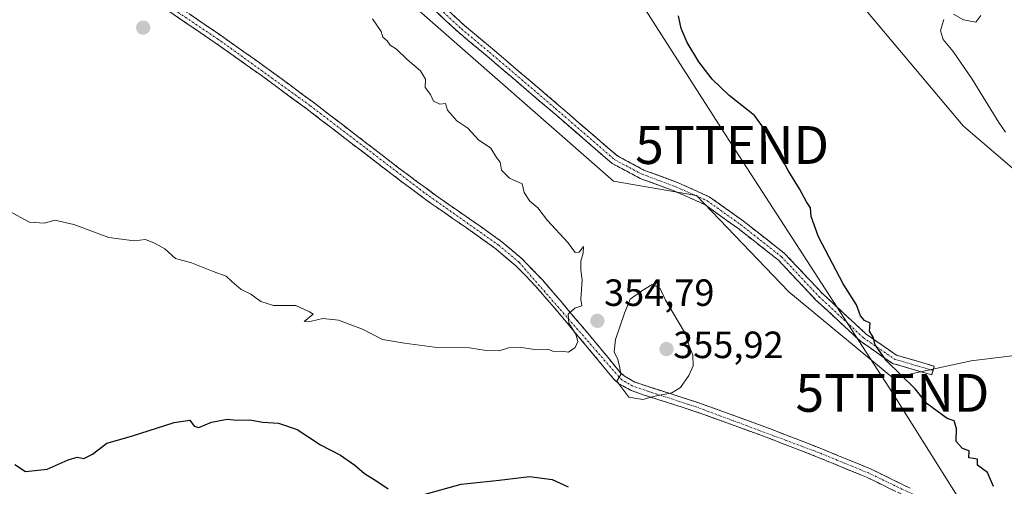
# Model space of a CAD drawing. Units: metres. Extents: x 597821 to 601297, y 4685164 to 4687526.
# Drawn here: x 598044 to 598304, y 4685653 to 4685776 of the extents above; entities that cross this region are included whole.
import ezdxf
from ezdxf.enums import TextEntityAlignment as Align

# ---------------------------------------------------------------- set-up
doc = ezdxf.new("R2010")
doc.units = ezdxf.units.M
doc.header["$MEASUREMENT"] = 0
doc.linetypes.add('TRAZO_Y_PUNTO', pattern=[1, 0.5, -0.25, 0, -0.25])
doc.linetypes.add('TRAZOSX2', pattern=[1.5, 1, -0.5])
doc.layers.get('0').update_dxf_attribs({"lineweight": 5})
for name, color, linetype, lineweight in [('Arbolado forestal CxS', 92, 'Continuous', 0), ('Camino', 19, 'TRAZOSX2', 0), ('Camino Cxs', 19, 'Continuous', 0), ('Camino eje', 19, 'TRAZO_Y_PUNTO', 0), ('Carátula', 7, 'Continuous', 5), ('Curva de nivel maestra', 36, 'Continuous', 30), ('Curva de nivel normal', 36, 'Continuous', 0), ('Pastizal CxS', 92, 'Continuous', 0), ('Punto de cota en terreno', 7, 'Continuous', 0), ('Rótulo de punto de cota en terreno', 19, 'Continuous', 0), ('Tendido', 6, 'Continuous', 0), ('Torre de tendido puntual', 7, 'Continuous', 0)]:
    doc.layers.add(name, color=color, linetype=linetype, lineweight=lineweight)
doc.styles.add('Arial', font='txt', dxfattribs={"height": 0.2})

# ---------------------------------------------------------------- blocks, each defined once
blk = doc.blocks.new('*U152')
at = {"layer": 'Arbolado forestal CxS', "color": 92, "linetype": 'Continuous', "lineweight": 0}
blk.add_polyline3d([(597856.2146, 4685639.1086, 345.6472), (597854.3051, 4685775.9839, 355.9242), (597872.6005, 4685797.0483, 355.3132), (597884.9625, 4685809.1193, 355.6021), (597959.4581, 4685891.1355, 357.2865), (597961.4185, 4685889.6791, 357.099), (597964.9911, 4685887.0251, 356.8212), (597986.4179, 4685871.1411, 356.504), (598014.8767, 4685858.1877, 356.1275), (598024.8853, 4685850.0507, 356.21), (598059.1721, 4685837.7095, 355.6528), (598117.6535, 4685806.5603, 354.5885), (598200.9811, 4685733.3277, 352.7579), (598222.8759, 4685729.5725, 351.7475), (598247.2915, 4685704.1393, 350.9489), (598274.7969, 4685681.3813, 350.2031), (598295.4643, 4685685.8653, 348.7908), (598314.8339, 4685688.2661, 347.2142)], dxfattribs=at)
blk = doc.blocks.new('*U161')
at = {"layer": 'Arbolado forestal CxS', "color": 92, "linetype": 'Continuous', "lineweight": 0}
blk.add_polyline3d([(598324.8725, 4685720.9265, 345.0579), (598293.3387, 4685747.9689, 347.2853), (598227.1681, 4685826.7631, 349.7873)], dxfattribs=at)
blk = doc.blocks.new('*U191')
at = {"layer": 'Curva de nivel normal', "color": 36, "linetype": 'Continuous', "lineweight": 0}
blk.add_polyline3d([(598137.36, 4685776.25, 355), (598139.66, 4685772.9, 355), (598140.14, 4685771.38, 355), (598141.2, 4685770.44, 355), (598142.04, 4685769.28, 355), (598143.68, 4685768.26, 355), (598146.56, 4685765.55, 355), (598150.08, 4685762.55, 355), (598151.36, 4685760.29, 355), (598151.31, 4685758.12, 355), (598152.72, 4685756.29, 355), (598153.44, 4685754.51, 355), (598155.11, 4685753.67, 355), (598156.68, 4685753.85, 355), (598157.17, 4685752.11, 355), (598159.65, 4685749.31, 355), (598162.56, 4685747.4, 355), (598165.37, 4685744.33, 355), (598168.59, 4685742.1, 355), (598170.09, 4685739.66, 355), (598171.12, 4685738.36, 355), (598171.46, 4685736.29, 355), (598173.54, 4685734.14, 355), (598176.85, 4685732.68, 355), (598177.44, 4685730.34, 355), (598178.87, 4685728.11, 355), (598181.05, 4685726.29, 355), (598183.56, 4685722.98, 355), (598188.93, 4685717.2, 355), (598190.91, 4685714.49, 355), (598191.95, 4685714.64, 355), (598193.11, 4685716.12, 355), (598193.03, 4685714.38, 355), (598192.38, 4685712.22, 355), (598192.42, 4685709.82, 355), (598192.74, 4685707.31, 355), (598192.36, 4685702.23, 355), (598192.65, 4685700.43, 355), (598190.83, 4685699.79, 355), (598189, 4685698.23, 355), (598189.18, 4685695.84, 355), (598191.07, 4685692.98, 355), (598191.6, 4685691.02, 355), (598190.88, 4685689.41, 355), (598189.16, 4685688.2, 355), (598187.28, 4685688.43, 355), (598185.14, 4685688.38, 355), (598183.7, 4685688.98, 355), (598180.82, 4685688.85, 355), (598176.62, 4685689.42, 355), (598173.32, 4685689.32, 355), (598170.8, 4685688.56, 355), (598167.42, 4685688.66, 355), (598162.94, 4685689.32, 355), (598153.72, 4685689.5, 355), (598145.84, 4685690.55, 355), (598139.98, 4685691.55, 355), (598134.71, 4685694.28, 355), (598128.37, 4685696.61, 355), (598124.25, 4685697.13, 355), (598121.26, 4685696.4, 355), (598119.36, 4685696.32, 355), (598121.69, 4685698.25, 355), (598120.7, 4685698.81, 355), (598117.11, 4685700.5, 355), (598111.25, 4685700.48, 355), (598107.91, 4685701.56, 355), (598105.24, 4685703.53, 355), (598102.66, 4685704.71, 355), (598100.2, 4685706.83, 355), (598098.74, 4685708.31, 355), (598095.3, 4685709.54, 355), (598089.56, 4685711.8, 355), (598085.33, 4685712.9, 355), (598082.57, 4685715.48, 355), (598079.79, 4685716.97, 355), (598077.44, 4685717.95, 355), (598074.4, 4685717.61, 355), (598067.73, 4685718.48, 355), (598058.47, 4685721.9, 355), (598053.48, 4685723.08, 355), (598050.78, 4685722.3, 355), (598046.78, 4685722.5, 355), (598041.3, 4685725.56, 355)], dxfattribs=at)
blk = doc.blocks.new('*U194')
at = {"layer": 'Curva de nivel maestra', "color": 36, "linetype": 'Continuous', "lineweight": 30}
for points in [[(598042.96, 4685658.54, 350), (598045.78, 4685656.69, 350), (598051.47, 4685657.26, 350), (598057, 4685659.79, 350), (598059.4, 4685660.44, 350), (598061.16, 4685660.1, 350), (598063.44, 4685661.25, 350), (598067.26, 4685664.11, 350), (598073.72, 4685666.02, 350), (598084.98, 4685669.58, 350), (598089.16, 4685670.21, 350), (598090.26, 4685668.66, 350), (598091.55, 4685668.32, 350), (598094.86, 4685669.69, 350), (598098.99, 4685670.5, 350), (598101.52, 4685670.22, 350), (598104.96, 4685670.32, 350), (598108.42, 4685669.7, 350), (598112.54, 4685669.45, 350), (598117.52, 4685667.76, 350), (598123.66, 4685663.69, 350), (598128.91, 4685660.94, 350), (598132.74, 4685658.38, 350), (598135.27, 4685656.16, 350), (598138.55, 4685654.12, 350), (598141.48, 4685652.06, 350)], [(598150.66, 4685650.5, 350), (598160.78, 4685653.33, 350), (598170.78, 4685654.4, 350), (598178.78, 4685655.32, 350), (598184.79, 4685654.55, 350), (598189.02, 4685652.66, 350)], [(598301.34, 4685652.68, 350), (598299.76, 4685656.36, 350), (598297.11, 4685658.35, 350), (598297.09, 4685659.91, 350), (598294.85, 4685660.28, 350), (598294.92, 4685662.16, 350), (598293.14, 4685662.71, 350), (598291.44, 4685664.57, 350), (598291.54, 4685668, 350), (598290.96, 4685670.08, 350), (598289.13, 4685670.7, 350), (598283.82, 4685674.54, 350), (598280.66, 4685678.52, 350), (598273.07, 4685685.86, 350), (598270.1, 4685690.1, 350), (598269.54, 4685692.19, 350), (598268.63, 4685693.72, 350), (598268.76, 4685695.86, 350), (598267.31, 4685696.52, 350), (598266.18, 4685697.75, 350), (598265.14, 4685700.72, 350), (598261.63, 4685706.21, 350), (598255.1, 4685718.67, 350), (598253.16, 4685724.06, 350), (598253.05, 4685726.29, 350), (598252, 4685727.9, 350), (598250.12, 4685731.36, 350), (598247.1, 4685736.21, 350), (598242.37, 4685745.1, 350), (598238.19, 4685750.68, 350), (598231.58, 4685756, 350), (598227.04, 4685760.32, 350), (598223.49, 4685764.89, 350), (598220.45, 4685770, 350), (598218.89, 4685773.71, 350), (598218.13, 4685777.04, 350)]]:
    blk.add_polyline3d(points, dxfattribs=at)
blk = doc.blocks.new('5PATER')
at = {"layer": 'Carátula', "linetype": 'Continuous', "lineweight": 5}
h = blk.add_hatch(color=250, dxfattribs=at)
edge = h.paths.add_edge_path()
edge.add_ellipse((0, 0.01), major_axis=(-1.33, -1.34), ratio=0.999422, start_angle=0, end_angle=360)
blk = doc.blocks.new('5TTEND')
blk.add_text('5TTEND', height=10).set_placement((0, 0), align=Align.MIDDLE_CENTER)

msp = doc.modelspace()

# ---------------------------------------------------------------- linework, layer by layer
at = {"layer": 'Arbolado forestal CxS', "color": 92, "linetype": 'Continuous', "lineweight": 0}
for points in [[(598112.44, 4685948.52, 348.63), (598123.41, 4685935.48, 349.76), (598140.79, 4685913.15, 350.58), (598202.86, 4685856, 349.97), (598227.17, 4685826.76, 349.79), (598293.34, 4685747.97, 347.29), (598324.87, 4685720.93, 345.06)], [(597959.46, 4685891.14, 357.29), (597961.42, 4685889.68, 357.1), (597964.99, 4685887.03, 356.82), (597986.42, 4685871.14, 356.5), (598014.88, 4685858.19, 356.13), (598024.89, 4685850.05, 356.21), (598059.17, 4685837.71, 355.65), (598117.65, 4685806.56, 354.59), (598200.98, 4685733.33, 352.76), (598222.88, 4685729.57, 351.75), (598247.29, 4685704.14, 350.95), (598274.8, 4685681.38, 350.2), (598295.46, 4685685.87, 348.79), (598314.83, 4685688.27, 347.21), (598322.99, 4685682.71, 346.9)]]:
    msp.add_polyline3d(points, dxfattribs=at)
at = {"layer": 'Camino', "color": 19, "linetype": 'TRAZOSX2', "lineweight": 0}
for points in [[(598043.32, 4685859.36), (598048.63, 4685858.11), (598060.84, 4685852.76), (598067.54, 4685848.29), (598084.08, 4685832.86), (598089.64, 4685828.45), (598119.96, 4685811.5), (598130.32, 4685803.67), (598161.64, 4685774.49), (598169.09, 4685768.3), (598186.46, 4685753.48), (598202.02, 4685740.02), (598209.03, 4685736.31), (598218.09, 4685732.94), (598226.28, 4685729.27), (598235.29, 4685722.84), (598246.18, 4685714.3), (598256.16, 4685703.68), (598267.71, 4685692.97), (598275.73, 4685687.41), (598285.71, 4685684.5), (598285.37, 4685683.35)], [(598285.03, 4685682.2), (598274.69, 4685685.22), (598266.2, 4685691.09), (598254.47, 4685701.97), (598244.55, 4685712.52), (598233.85, 4685720.92), (598225.08, 4685727.18), (598217.18, 4685730.71), (598208.04, 4685734.11), (598200.66, 4685738.02), (598184.89, 4685751.66), (598167.54, 4685766.47), (598160.06, 4685772.69), (598128.78, 4685801.83), (598118.64, 4685809.49), (598088.3, 4685826.45), (598082.52, 4685831.04), (598066.05, 4685846.41), (598059.68, 4685850.64), (598047.86, 4685855.82), (598042.95, 4685856.99)], [(598085.18, 4685780.16), (598097.26, 4685771.91), (598109.51, 4685763.23), (598121.59, 4685754.32), (598132.81, 4685745.7), (598144, 4685737.1), (598149.18, 4685733.23), (598154.38, 4685729.4), (598160.06, 4685725.43), (598165.82, 4685721.47), (598171.48, 4685717.38), (598176.9, 4685712.82), (598182.24, 4685707.27), (598187.2, 4685701.54), (598190.92, 4685697.12), (598194.64, 4685692.69), (598198.17, 4685688.43), (598201.67, 4685684.18), (598202.8, 4685682.86), (598203.88, 4685681.85), (598206.64, 4685680.3), (598209.86, 4685679.17), (598216.53, 4685677.06), (598223.25, 4685674.88), (598232.75, 4685671.48), (598242.2, 4685668), (598255.53, 4685662.84), (598268.83, 4685657.39), (598279.34, 4685652.27)], [(598278.28, 4685650.07), (598267.83, 4685655.16), (598254.63, 4685660.58), (598241.34, 4685665.72), (598231.91, 4685669.19), (598222.46, 4685672.56), (598215.79, 4685674.74), (598209.08, 4685676.85), (598205.63, 4685678.07), (598202.43, 4685679.86), (598201.03, 4685681.17), (598199.8, 4685682.61), (598196.29, 4685686.87), (598192.76, 4685691.12), (598189.06, 4685695.55), (598185.34, 4685699.96), (598180.44, 4685705.63), (598175.23, 4685711.03), (598169.97, 4685715.45), (598164.41, 4685719.48), (598158.67, 4685723.42), (598152.96, 4685727.41), (598147.72, 4685731.26), (598142.52, 4685735.16), (598131.33, 4685743.77), (598120.12, 4685752.37), (598108.08, 4685761.25), (598095.87, 4685769.91), (598083.82, 4685778.12)], [(598285.37, 4685683.35), (598285.03, 4685682.2)]]:
    msp.add_lwpolyline(points, dxfattribs=at)
at = {"layer": 'Camino Cxs', "color": 19, "linetype": 'Continuous', "lineweight": 0}
for points in [[(598158.16, 4685777.73, 353), (598161.64, 4685774.49, 352.79), (598165.37, 4685771.4, 352.7), (598169.09, 4685768.3, 352.54), (598172.56, 4685765.34, 352.44), (598176.04, 4685762.37, 352.37), (598179.51, 4685759.41, 352.3), (598182.98, 4685756.44, 352.29), (598186.46, 4685753.48, 352.28), (598189.57, 4685750.79, 352.25), (598192.68, 4685748.09, 352.22), (598195.79, 4685745.4, 352.2), (598198.91, 4685742.71, 352.14), (598202.02, 4685740.02, 352.05), (598205.52, 4685738.16, 351.97), (598209.03, 4685736.31, 351.84), (598213.56, 4685734.62, 351.67), (598218.09, 4685732.94, 351.62), (598222.19, 4685731.1, 351.63), (598226.28, 4685729.27, 351.47), (598229.28, 4685727.13, 351.39), (598232.29, 4685724.98, 351.24), (598235.29, 4685722.84, 351.11), (598238.92, 4685719.99, 350.91), (598242.55, 4685717.14, 350.71), (598246.18, 4685714.3, 350.56), (598249.5, 4685710.76, 350.49), (598252.83, 4685707.22, 350.35), (598256.16, 4685703.68, 350.25), (598259.05, 4685701, 350.21), (598261.93, 4685698.32, 350.08), (598264.82, 4685695.65, 350.05), (598267.71, 4685692.97, 350), (598271.72, 4685690.19, 349.89), (598275.73, 4685687.41, 349.8), (598279.06, 4685686.44, 349.62), (598282.38, 4685685.47, 349.44), (598285.71, 4685684.5, 349.26), (598285.03, 4685682.2, 349.41), (598281.58, 4685683.21, 349.56), (598278.14, 4685684.21, 349.74), (598274.69, 4685685.22, 349.95), (598271.86, 4685687.18, 350.01), (598269.03, 4685689.13, 350.08), (598266.2, 4685691.09, 350.18), (598263.27, 4685693.81, 350.19), (598260.33, 4685696.53, 350.31), (598257.4, 4685699.25, 350.39), (598254.47, 4685701.97, 350.47), (598251.16, 4685705.49, 350.51), (598247.86, 4685709.01, 350.69), (598244.55, 4685712.52, 350.74), (598240.99, 4685715.32, 350.88), (598237.42, 4685718.12, 351.1), (598233.85, 4685720.92, 351.34), (598230.93, 4685723, 351.45), (598228, 4685725.09, 351.64), (598225.08, 4685727.18, 351.73), (598221.13, 4685728.95, 351.84), (598217.18, 4685730.71, 351.82), (598212.61, 4685732.41, 351.84), (598208.04, 4685734.11, 351.96), (598204.35, 4685736.07, 352.17), (598200.66, 4685738.02, 352.25), (598197.5, 4685740.75, 352.32), (598194.35, 4685743.48, 352.35), (598191.2, 4685746.2, 352.39), (598188.05, 4685748.93, 352.41), (598184.89, 4685751.66, 352.49), (598181.42, 4685754.62, 352.39), (598177.95, 4685757.58, 352.5), (598174.48, 4685760.54, 352.6), (598171.01, 4685763.5, 352.62), (598167.54, 4685766.47, 352.82), (598163.8, 4685769.58, 353.06), (598160.06, 4685772.69, 353.2), (598156.58, 4685775.93, 353.4), (598153.11, 4685779.16, 353.43)], [(598274.8, 4685651.77, 351.18), (598271.31, 4685653.46, 351.33), (598267.83, 4685655.16, 351.38), (598263.43, 4685656.97, 351.55), (598259.03, 4685658.77, 351.76), (598254.63, 4685660.58, 352.03), (598250.2, 4685662.29, 352.22), (598245.77, 4685664.01, 352.56), (598241.34, 4685665.72, 352.9), (598238.2, 4685666.88, 352.96), (598235.05, 4685668.03, 353.1), (598231.91, 4685669.19, 353.39), (598228.76, 4685670.31, 353.69), (598225.61, 4685671.44, 353.94), (598222.46, 4685672.56, 354.19), (598219.13, 4685673.65, 354.57), (598215.79, 4685674.74, 354.94), (598212.44, 4685675.8, 354.98), (598209.08, 4685676.85, 354.97), (598205.63, 4685678.07, 354.98), (598202.43, 4685679.86, 354.82), (598201.03, 4685681.17, 354.76), (598199.8, 4685682.61, 354.77), (598198.05, 4685684.74, 354.77), (598196.29, 4685686.87, 354.73), (598194.53, 4685689, 354.82), (598192.76, 4685691.12, 354.85), (598190.91, 4685693.34, 354.86), (598189.06, 4685695.55, 354.98), (598187.2, 4685697.76, 355.1), (598185.34, 4685699.96, 355.25), (598182.89, 4685702.8, 355.48), (598180.44, 4685705.63, 355.61), (598177.84, 4685708.33, 355.77), (598175.23, 4685711.03, 355.83), (598172.6, 4685713.24, 355.92), (598169.97, 4685715.45, 355.99), (598167.19, 4685717.47, 356.03), (598164.41, 4685719.48, 356.17), (598161.54, 4685721.45, 356.21), (598158.67, 4685723.42, 356.36), (598155.82, 4685725.42, 356.53), (598152.96, 4685727.41, 356.59), (598150.34, 4685729.34, 356.7), (598147.72, 4685731.26, 356.81), (598145.12, 4685733.21, 356.9), (598142.52, 4685735.16, 357.02), (598138.79, 4685738.03, 357.09), (598135.06, 4685740.9, 357.22), (598131.33, 4685743.77, 357.33), (598127.59, 4685746.64, 357.33), (598123.86, 4685749.5, 357.37), (598120.12, 4685752.37, 357.41), (598116.11, 4685755.33, 357.52), (598112.09, 4685758.29, 357.5), (598108.08, 4685761.25, 357.66), (598104.01, 4685764.14, 357.76), (598099.94, 4685767.02, 357.8), (598095.87, 4685769.91, 357.93), (598091.85, 4685772.65, 357.93), (598087.84, 4685775.38, 358.1), (598083.82, 4685778.12, 358.1)], [(598089.21, 4685777.41, 357.96), (598093.23, 4685774.66, 357.84), (598097.26, 4685771.91, 357.8), (598100.32, 4685769.74, 357.7), (598103.39, 4685767.57, 357.68), (598106.45, 4685765.4, 357.63), (598109.51, 4685763.23, 357.62), (598112.53, 4685761, 357.52), (598115.55, 4685758.78, 357.38), (598118.57, 4685756.55, 357.39), (598121.59, 4685754.32, 357.27), (598125.33, 4685751.45, 357.3), (598129.07, 4685748.57, 357.22), (598132.81, 4685745.7, 357.22), (598136.54, 4685742.83, 357.13), (598140.27, 4685739.97, 356.99), (598144, 4685737.1, 356.9), (598146.59, 4685735.17, 356.79), (598149.18, 4685733.23, 356.72), (598151.78, 4685731.32, 356.63), (598154.38, 4685729.4, 356.5), (598157.22, 4685727.42, 356.39), (598160.06, 4685725.43, 356.24), (598162.94, 4685723.45, 356.12), (598165.82, 4685721.47, 356.15), (598168.65, 4685719.43, 355.98), (598171.48, 4685717.38, 355.87), (598174.19, 4685715.1, 355.8), (598176.9, 4685712.82, 355.7), (598179.57, 4685710.05, 355.64), (598182.24, 4685707.27, 355.53), (598184.72, 4685704.41, 355.41), (598187.2, 4685701.54, 355.18), (598189.06, 4685699.33, 355.02), (598190.92, 4685697.12, 354.87), (598192.78, 4685694.91, 354.8), (598194.64, 4685692.69, 354.77), (598196.41, 4685690.56, 354.72), (598198.17, 4685688.43, 354.8), (598199.92, 4685686.31, 354.84), (598201.67, 4685684.18, 354.85), (598202.8, 4685682.86, 354.93), (598203.88, 4685681.85, 355.01), (598206.64, 4685680.3, 355.16), (598209.86, 4685679.17, 355.07), (598213.2, 4685678.12, 355.04), (598216.53, 4685677.06, 355.04), (598219.89, 4685675.97, 354.6), (598223.25, 4685674.88, 354.2), (598226.42, 4685673.75, 353.88), (598229.58, 4685672.61, 353.69), (598232.75, 4685671.48, 353.47), (598235.9, 4685670.32, 353.21), (598239.05, 4685669.16, 352.95), (598242.2, 4685668, 352.82), (598246.64, 4685666.28, 352.6), (598251.09, 4685664.56, 352.27), (598255.53, 4685662.84, 352.09), (598259.96, 4685661.02, 351.82), (598264.4, 4685659.21, 351.57), (598268.83, 4685657.39, 351.39), (598272.33, 4685655.68, 351.29), (598275.84, 4685653.98, 351.2), (598279.34, 4685652.27, 351.17)]]:
    msp.add_polyline3d(points, dxfattribs=at)
at = {"layer": 'Camino eje', "color": 19, "linetype": 'TRAZO_Y_PUNTO', "lineweight": 0}
for points in [[(598043.14, 4685858.18), (598048.25, 4685856.97), (598060.26, 4685851.7), (598066.8, 4685847.35), (598083.3, 4685831.95), (598088.97, 4685827.45), (598119.3, 4685810.5), (598129.55, 4685802.75), (598160.85, 4685773.59), (598168.32, 4685767.38), (598185.67, 4685752.57), (598201.34, 4685739.02), (598208.53, 4685735.21), (598217.64, 4685731.82), (598225.68, 4685728.23), (598234.57, 4685721.88), (598245.36, 4685713.41), (598255.31, 4685702.83), (598266.95, 4685692.03), (598275.21, 4685686.32), (598285.37, 4685683.35)], [(598303.23, 4685640.68), (598289.25, 4685646.23), (598268.33, 4685656.28), (598255.08, 4685661.71), (598222.86, 4685673.72), (598206.14, 4685679.19), (598203.16, 4685680.86), (598176.07, 4685711.93), (598170.73, 4685716.42), (598151.05, 4685730.33), (598120.86, 4685753.35), (598096.57, 4685770.91), (598072.26, 4685787.14), (598032.53, 4685811.52), (598005.06, 4685829.98), (597981.21, 4685844.78), (597969.08, 4685850.73), (597964.35, 4685851.19), (597961.24, 4685850.71)]]:
    msp.add_lwpolyline(points, dxfattribs=at)
at = {"layer": 'Curva de nivel normal', "color": 36, "linetype": 'Continuous', "lineweight": 0}
for points in [[(598304.49, 4685746.32, 345), (598302.78, 4685748.91, 345), (598295.69, 4685760.35, 345), (598290.69, 4685767.65, 345), (598288.06, 4685770.79, 345), (598287.31, 4685773.14, 345), (598288.21, 4685776.08, 345)], [(598290.77, 4685777.45, 345), (598293.41, 4685775.97, 345), (598296.65, 4685775.34, 345), (598297.99, 4685777.13, 345)], [(598208.72, 4685675.7, 355), (598211.94, 4685676.55, 355), (598216.38, 4685677.49, 355), (598218.71, 4685678.88, 355), (598220.85, 4685682.02, 355), (598222, 4685684.54, 355), (598221.97, 4685687.37, 355), (598220.87, 4685690.11, 355), (598220, 4685693.07, 355), (598214.7, 4685701.94, 355), (598213.29, 4685705.04, 355), (598211.2, 4685706.05, 355), (598208.44, 4685704.36, 355), (598205.41, 4685702.23, 355), (598203.9, 4685698.54, 355), (598201.52, 4685691.54, 355), (598201.2, 4685688.27, 355), (598202.13, 4685686.25, 355), (598202.7, 4685684.02, 355), (598202.95, 4685682.27, 355), (598201.84, 4685680.51, 355), (598205.06, 4685676.31, 355), (598208.72, 4685675.7, 355)]]:
    msp.add_polyline3d(points, dxfattribs=at)
at = {"layer": 'Pastizal CxS', "color": 92, "linetype": 'Continuous', "lineweight": 0}
for points in [[(598314.83, 4685688.27, 347.21), (598295.46, 4685685.87, 348.79), (598274.8, 4685681.38, 350.2), (598274.8, 4685681.38, 350.2), (598247.29, 4685704.14, 350.95), (598222.88, 4685729.57, 351.75), (598200.98, 4685733.33, 352.76), (598117.65, 4685806.56, 354.59), (598059.17, 4685837.71, 355.65), (598024.89, 4685850.05, 356.21), (598014.88, 4685858.19, 356.13), (597986.42, 4685871.14, 356.5), (597964.99, 4685887.03, 356.82), (597961.42, 4685889.68, 357.1), (597959.46, 4685891.14, 357.29), (597964.41, 4685896.59, 356.52), (597938.13, 4685916.5, 357.74), (597851.43, 4685982.21, 359.11), (597850.34, 4686060.47, 354.95)], [(598052.73, 4685996.19, 350.64), (598049.6, 4685978.66, 351.88), (598073.99, 4685948.62, 350.59), (598093.51, 4685944.15, 349.19), (598106.13, 4685947.06, 348.75), (598112.44, 4685948.52, 348.63), (598123.41, 4685935.48, 349.76), (598140.79, 4685913.15, 350.58), (598202.86, 4685856, 349.97), (598227.17, 4685826.76, 349.79), (598293.34, 4685747.97, 347.29), (598324.87, 4685720.93, 345.06)], [(598112.44, 4685948.52, 348.63), (598123.41, 4685935.48, 349.76), (598140.79, 4685913.15, 350.58), (598202.86, 4685856, 349.97), (598227.17, 4685826.76, 349.79), (598293.34, 4685747.97, 347.29), (598324.87, 4685720.93, 345.06)], [(597959.46, 4685891.14, 357.29), (597961.42, 4685889.68, 357.1), (597964.99, 4685887.03, 356.82), (597986.42, 4685871.14, 356.5), (598014.88, 4685858.19, 356.13), (598024.89, 4685850.05, 356.21), (598059.17, 4685837.71, 355.65), (598117.65, 4685806.56, 354.59), (598200.98, 4685733.33, 352.76), (598222.88, 4685729.57, 351.75), (598247.29, 4685704.14, 350.95), (598274.8, 4685681.38, 350.2), (598295.46, 4685685.87, 348.79), (598314.83, 4685688.27, 347.21), (598322.99, 4685682.71, 346.9)]]:
    msp.add_polyline3d(points, dxfattribs=at)
at = {"layer": 'Tendido', "color": 6, "linetype": 'Continuous', "lineweight": 0}
msp.add_polyline3d([(598148.2, 4685873.44, 351.6), (598192.23, 4685805.63, 350.3), (598232.32, 4685742.92, 350.57), (598274.65, 4685677.44, 350.41), (598316.22, 4685611.24, 346.32), (598422.3, 4685445.21, 319.97), (598478.47, 4685353.67, 323.04)], dxfattribs=at)

# ---------------------------------------------------------------- block references
at = {"layer": 'Arbolado forestal CxS', "color": 92, "linetype": 'Continuous', "lineweight": 0}
for name in ['*U161', '*U152']:
    msp.add_blockref(name, (0, 0), dxfattribs=at)
at = {"layer": 'Curva de nivel maestra', "color": 36, "linetype": 'Continuous', "lineweight": 30}
msp.add_blockref('*U194', (0, 0), dxfattribs=at)
at = {"layer": 'Curva de nivel normal', "color": 36, "linetype": 'Continuous', "lineweight": 0}
msp.add_blockref('*U191', (0, 0), dxfattribs=at)
at = {"layer": 'Punto de cota en terreno', "linetype": 'Continuous', "lineweight": 0}
for p in [(598076.83, 4685773.92, 358.48), (598196.75, 4685696.47, 354.79), (598215, 4685689, 355.92)]:
    msp.add_blockref('5PATER', p, dxfattribs=at)
at = {"layer": 'Torre de tendido puntual', "linetype": 'Continuous', "lineweight": 0}
for p in [(598232.32, 4685742.92, 350.57), (598274.65, 4685677.44, 350.41)]:
    msp.add_blockref('5TTEND', p, dxfattribs=at)

# ---------------------------------------------------------------- texts
at = {"layer": 'Rótulo de punto de cota en terreno', "color": 19, "linetype": 'Continuous', "lineweight": 0, "style": 'Arial'}
for s, p in [('354,79', (598198.51, 4685698.23)), ('355,92', (598216.76, 4685684.44))]:
    msp.add_text(s, height=7, dxfattribs=at).set_placement(p, align=Align.BOTTOM_LEFT)

doc.saveas('drawing.dxf')
